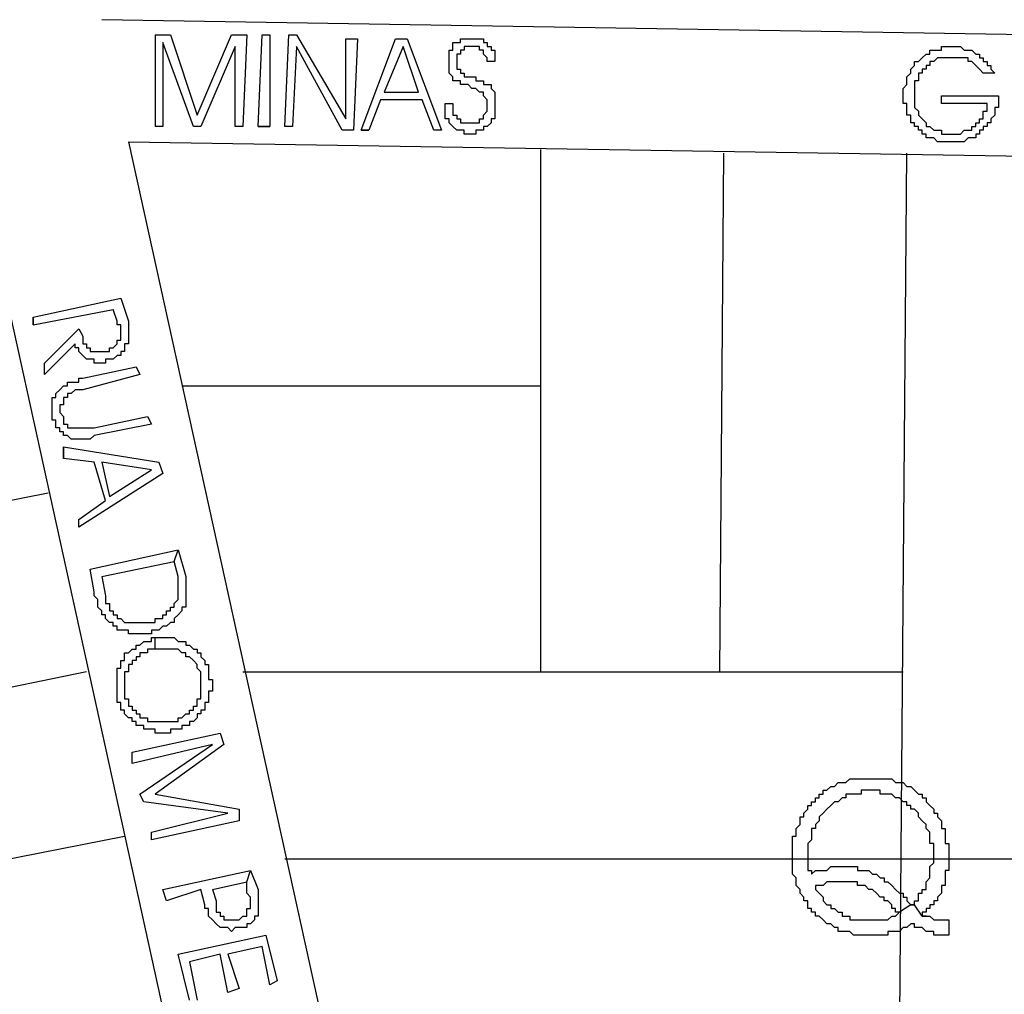
# Model space of a CAD drawing. Extents: x 3189 to 6451, y -374 to -106.
# Drawn here: x 3362 to 3366, y -228 to -224 of the extents above; entities that cross this region are included whole.
import ezdxf

# ---------------------------------------------------------------- set-up
doc = ezdxf.new("R2010")
doc.units = 0
doc.header["$MEASUREMENT"] = 0
doc.layers.add('01', color=3, linetype='Continuous')

# ---------------------------------------------------------------- blocks, each defined once
blk = doc.blocks.new('LOCALIZACAO')
at = {"layer": '01'}
for p, q in [((129.911, 81.089), (111.411, 81.389)), ((112.111, 81.189), (112.111, 79.989)), ((112.111, 81.189), (112.311, 81.189)), ((112.311, 81.189), (112.661, 80.139)), ((112.661, 80.139), (113.111, 81.189)), ((113.111, 81.189), (113.311, 81.189)), ((113.311, 81.189), (113.261, 79.989)), ((113.461, 79.989), (113.511, 81.189)), ((113.511, 81.189), (113.611, 81.189)), ((113.611, 81.189), (113.611, 79.989)), ((113.811, 79.989), (113.861, 81.189)), ((113.861, 81.189), (113.961, 81.189)), ((113.961, 81.189), (114.611, 80.089)), ((112.611, 79.989), (112.211, 81.089)), ((112.211, 81.089), (112.211, 79.989)), ((113.161, 81.039), (112.711, 79.989)), ((113.161, 79.989), (113.161, 81.039)), ((113.961, 81.039), (113.911, 79.989)), ((114.561, 79.939), (113.961, 81.039)), ((114.611, 80.089), (114.611, 81.139)), ((114.611, 81.139), (114.761, 81.139)), ((114.761, 81.139), (114.711, 79.939)), ((114.811, 79.939), (115.261, 81.139)), ((115.361, 81.039), (115.111, 80.439)), ((115.261, 81.139), (115.411, 81.139)), ((115.561, 80.439), (115.361, 81.039)), ((115.411, 81.139), (115.861, 79.939)), ((116.011, 81.039), (116.011, 81.089)), ((116.011, 81.089), (116.061, 81.089)), ((116.011, 80.989), (116.011, 81.039)), ((116.061, 81.089), (116.111, 81.089)), ((116.111, 81.089), (116.111, 81.139)), ((116.111, 81.139), (116.161, 81.139)), ((116.161, 81.139), (116.211, 81.139)), ((116.211, 81.039), (116.161, 81.039)), ((116.161, 81.039), (116.161, 80.989)), ((116.211, 81.139), (116.261, 81.139)), ((116.261, 81.039), (116.211, 81.039)), ((116.261, 81.139), (116.311, 81.139)), ((116.311, 81.039), (116.261, 81.039)), ((116.311, 81.139), (116.361, 81.139)), ((116.361, 81.039), (116.311, 81.039)), ((116.361, 81.139), (116.411, 81.139)), ((116.361, 80.989), (116.361, 81.039)), ((116.411, 81.139), (116.411, 81.089)), ((116.411, 81.089), (116.461, 81.089)), ((116.461, 81.089), (116.461, 81.039)), ((116.461, 81.039), (116.511, 81.039)), ((116.511, 81.039), (116.511, 80.989)), ((122.411, 80.989), (122.411, 81.039)), ((122.411, 81.039), (122.461, 81.039)), ((122.461, 81.039), (122.511, 81.039)), ((122.511, 81.039), (122.561, 81.039)), ((122.561, 81.039), (122.611, 81.039)), ((122.611, 81.039), (122.661, 81.039)), ((122.661, 81.039), (122.711, 80.989)), ((115.961, 80.939), (115.961, 80.989)), ((115.961, 80.989), (116.011, 80.989)), ((115.961, 80.889), (115.961, 80.939)), ((115.961, 80.839), (115.961, 80.889)), ((116.111, 80.939), (116.061, 80.939)), ((116.061, 80.939), (116.061, 80.889)), ((116.061, 80.889), (116.061, 80.839)), ((116.161, 80.989), (116.111, 80.989)), ((116.111, 80.989), (116.111, 80.939)), ((116.411, 80.989), (116.361, 80.989)), ((116.411, 80.939), (116.411, 80.989)), ((116.461, 80.889), (116.411, 80.939)), ((116.461, 80.839), (116.461, 80.889)), ((116.511, 80.989), (116.561, 80.989)), ((116.561, 80.989), (116.561, 80.939)), ((116.561, 80.939), (116.561, 80.889)), ((116.561, 80.889), (116.561, 80.839)), ((122.111, 80.839), (122.161, 80.889)), ((122.161, 80.889), (122.211, 80.939)), ((122.211, 80.939), (122.261, 80.939)), ((122.261, 80.939), (122.261, 80.989)), ((122.261, 80.989), (122.311, 80.989)), ((122.311, 80.989), (122.361, 80.989)), ((122.361, 80.889), (122.311, 80.839)), ((122.361, 80.989), (122.411, 80.989)), ((122.411, 80.889), (122.361, 80.889)), ((122.461, 80.889), (122.411, 80.889)), ((122.511, 80.889), (122.461, 80.889)), ((122.561, 80.889), (122.511, 80.889)), ((122.611, 80.889), (122.561, 80.889)), ((122.661, 80.889), (122.611, 80.889)), ((122.711, 80.889), (122.661, 80.889)), ((122.711, 80.989), (122.761, 80.989)), ((122.761, 80.889), (122.711, 80.889)), ((122.761, 80.989), (122.811, 80.989)), ((122.761, 80.839), (122.761, 80.889)), ((122.811, 80.989), (122.861, 80.939)), ((122.861, 80.939), (122.911, 80.939)), ((122.911, 80.939), (122.911, 80.889)), ((122.911, 80.889), (122.961, 80.889)), ((122.961, 80.889), (122.961, 80.839)), ((115.961, 80.789), (115.961, 80.839)), ((115.961, 80.739), (115.961, 80.789)), ((116.061, 80.839), (116.061, 80.789)), ((116.061, 80.789), (116.061, 80.739)), ((116.561, 80.839), (116.461, 80.839)), ((122.011, 80.739), (122.061, 80.789)), ((122.061, 80.789), (122.061, 80.839)), ((122.061, 80.839), (122.111, 80.839)), ((122.261, 80.789), (122.211, 80.789)), ((122.211, 80.789), (122.211, 80.739)), ((122.311, 80.839), (122.261, 80.839)), ((122.261, 80.839), (122.261, 80.789)), ((122.811, 80.839), (122.761, 80.839)), ((122.861, 80.789), (122.811, 80.839)), ((122.911, 80.739), (122.861, 80.789)), ((122.961, 80.839), (123.011, 80.839)), ((123.011, 80.839), (123.011, 80.789)), ((123.011, 80.789), (123.061, 80.789)), ((123.061, 80.789), (123.061, 80.739)), ((115.961, 80.689), (115.961, 80.739)), ((116.011, 80.639), (115.961, 80.689)), ((116.011, 80.589), (116.011, 80.639)), ((116.061, 80.739), (116.111, 80.739)), ((116.111, 80.739), (116.111, 80.689)), ((116.111, 80.689), (116.161, 80.689)), ((116.161, 80.689), (116.161, 80.639)), ((116.161, 80.639), (116.211, 80.639)), ((116.211, 80.639), (116.261, 80.639)), ((116.261, 80.639), (116.311, 80.639)), ((116.311, 80.639), (116.311, 80.589)), ((121.961, 80.639), (122.011, 80.689)), ((121.961, 80.589), (121.961, 80.639)), ((122.011, 80.689), (122.011, 80.739)), ((122.161, 80.689), (122.111, 80.689)), ((122.111, 80.689), (122.111, 80.639)), ((122.111, 80.639), (122.111, 80.589)), ((122.211, 80.739), (122.161, 80.739)), ((122.161, 80.739), (122.161, 80.689)), ((122.961, 80.689), (122.911, 80.739)), ((123.111, 80.689), (122.961, 80.689)), ((123.061, 80.739), (123.111, 80.689)), ((116.061, 80.589), (116.011, 80.589)), ((116.111, 80.589), (116.061, 80.589)), ((116.111, 80.539), (116.111, 80.589)), ((116.161, 80.539), (116.111, 80.539)), ((116.211, 80.539), (116.161, 80.539)), ((116.261, 80.489), (116.211, 80.539)), ((116.311, 80.589), (116.361, 80.589)), ((116.361, 80.589), (116.411, 80.589)), ((116.411, 80.589), (116.411, 80.539)), ((116.411, 80.539), (116.461, 80.539)), ((116.461, 80.539), (116.511, 80.539)), ((116.511, 80.539), (116.511, 80.489)), ((121.911, 80.489), (121.961, 80.539)), ((121.961, 80.539), (121.961, 80.589)), ((122.111, 80.589), (122.061, 80.589)), ((122.061, 80.589), (122.061, 80.539)), ((122.061, 80.539), (122.061, 80.489)), ((115.111, 80.439), (115.561, 80.439)), ((115.561, 80.439), (115.561, 80.439)), ((116.311, 80.489), (116.261, 80.489)), ((116.361, 80.439), (116.311, 80.489)), ((116.411, 80.439), (116.361, 80.439)), ((116.411, 80.389), (116.411, 80.439)), ((116.461, 80.339), (116.411, 80.389)), ((116.511, 80.489), (116.561, 80.439)), ((116.561, 80.439), (116.561, 80.389)), ((116.561, 80.389), (116.561, 80.339)), ((121.911, 80.439), (121.911, 80.489)), ((121.911, 80.389), (121.911, 80.439)), ((121.911, 80.339), (121.911, 80.389)), ((122.061, 80.489), (122.061, 80.439)), ((122.061, 80.439), (122.061, 80.389)), ((122.061, 80.389), (122.061, 80.339)), ((122.411, 80.389), (123.161, 80.389)), ((122.411, 80.289), (122.411, 80.389)), ((122.411, 80.389), (122.411, 80.389)), ((123.161, 80.389), (123.161, 80.339)), ((115.061, 80.339), (114.911, 79.939)), ((115.611, 80.339), (115.061, 80.339)), ((115.761, 79.939), (115.611, 80.339)), ((115.911, 80.289), (116.011, 80.289)), ((115.911, 80.239), (115.911, 80.289)), ((115.911, 80.289), (115.911, 80.289)), ((115.911, 80.189), (115.911, 80.239)), ((116.011, 80.289), (116.011, 80.239)), ((116.011, 80.239), (116.011, 80.189)), ((116.461, 80.289), (116.461, 80.339)), ((116.461, 80.239), (116.461, 80.289)), ((116.461, 80.189), (116.461, 80.239)), ((116.561, 80.339), (116.561, 80.289)), ((116.561, 80.289), (116.561, 80.239)), ((116.561, 80.239), (116.561, 80.189)), ((121.911, 80.289), (121.911, 80.339)), ((121.961, 80.289), (121.911, 80.289)), ((121.961, 80.239), (121.961, 80.289)), ((121.961, 80.189), (121.961, 80.239)), ((122.061, 80.339), (122.061, 80.289)), ((122.061, 80.289), (122.061, 80.239)), ((122.061, 80.239), (122.111, 80.189)), ((123.011, 80.289), (122.411, 80.289)), ((123.011, 80.239), (123.011, 80.289)), ((123.011, 80.189), (123.011, 80.239)), ((123.161, 80.239), (123.111, 80.239)), ((123.111, 80.239), (123.111, 80.189)), ((123.161, 80.339), (123.161, 80.289)), ((123.161, 80.289), (123.161, 80.239)), ((115.911, 80.139), (115.911, 80.189)), ((115.911, 80.089), (115.911, 80.139)), ((116.011, 80.189), (116.011, 80.139)), ((116.011, 80.139), (116.061, 80.139)), ((116.061, 80.139), (116.061, 80.089)), ((116.411, 80.139), (116.461, 80.189)), ((116.411, 80.089), (116.411, 80.139)), ((116.561, 80.189), (116.561, 80.139)), ((116.561, 80.139), (116.561, 80.089)), ((121.961, 80.139), (121.961, 80.189)), ((122.011, 80.139), (121.961, 80.139)), ((122.011, 80.089), (122.011, 80.139)), ((122.111, 80.189), (122.111, 80.139)), ((122.111, 80.139), (122.161, 80.089)), ((122.961, 80.139), (122.961, 80.189)), ((122.961, 80.189), (123.011, 80.189)), ((122.961, 80.089), (122.961, 80.139)), ((123.111, 80.139), (123.061, 80.089)), ((123.111, 80.189), (123.111, 80.139)), ((112.211, 79.989), (112.111, 79.989)), ((112.111, 79.989), (112.111, 79.989)), ((112.711, 79.989), (112.611, 79.989)), ((113.261, 79.989), (113.161, 79.989)), ((113.461, 79.989), (113.611, 79.989)), ((113.611, 79.989), (113.461, 79.989)), ((113.611, 79.989), (113.611, 79.989)), ((113.911, 79.989), (113.811, 79.989)), ((114.611, 80.089), (114.611, 80.089)), ((115.961, 80.089), (115.911, 80.089)), ((115.961, 80.039), (115.961, 80.089)), ((116.011, 79.989), (115.961, 80.039)), ((116.061, 79.939), (116.011, 79.989)), ((116.061, 80.089), (116.111, 80.089)), ((116.111, 80.089), (116.111, 80.039)), ((116.111, 80.039), (116.161, 80.039)), ((116.161, 80.039), (116.211, 80.039)), ((116.211, 80.039), (116.261, 80.039)), ((116.261, 80.039), (116.311, 80.039)), ((116.311, 80.039), (116.361, 80.039)), ((116.361, 80.039), (116.361, 80.089)), ((116.361, 80.089), (116.411, 80.089)), ((116.461, 79.989), (116.411, 79.989)), ((116.411, 79.989), (116.411, 79.939)), ((116.511, 80.039), (116.461, 79.989)), ((116.561, 80.089), (116.511, 80.089)), ((116.511, 80.089), (116.511, 80.039)), ((122.011, 80.039), (122.011, 80.089)), ((122.061, 80.039), (122.011, 80.039)), ((122.061, 79.989), (122.061, 80.039)), ((122.111, 79.989), (122.061, 79.989)), ((122.111, 79.939), (122.111, 79.989)), ((122.161, 80.089), (122.211, 80.039)), ((122.211, 80.039), (122.211, 79.989)), ((122.211, 79.989), (122.261, 79.989)), ((122.261, 79.989), (122.311, 79.939)), ((122.811, 79.939), (122.811, 79.989)), ((122.811, 79.989), (122.861, 79.989)), ((122.861, 79.989), (122.861, 80.039)), ((122.861, 80.039), (122.911, 80.039)), ((122.911, 80.039), (122.911, 80.089)), ((122.911, 80.089), (122.961, 80.089)), ((123.011, 79.989), (122.961, 79.989)), ((122.961, 79.989), (122.961, 79.939)), ((123.061, 80.039), (123.011, 80.039)), ((123.011, 80.039), (123.011, 79.989)), ((123.061, 80.089), (123.061, 80.039)), ((114.711, 79.939), (114.561, 79.939)), ((114.811, 79.939), (114.911, 79.939)), ((114.911, 79.939), (114.811, 79.939)), ((114.911, 79.939), (114.911, 79.939)), ((115.861, 79.939), (115.761, 79.939)), ((116.111, 79.939), (116.061, 79.939)), ((116.161, 79.939), (116.111, 79.939)), ((116.161, 79.889), (116.161, 79.939)), ((116.211, 79.889), (116.161, 79.889)), ((116.261, 79.889), (116.211, 79.889)), ((116.311, 79.889), (116.261, 79.889)), ((116.361, 79.939), (116.311, 79.939)), ((116.311, 79.939), (116.311, 79.889)), ((116.411, 79.939), (116.361, 79.939)), ((122.161, 79.939), (122.111, 79.939)), ((122.161, 79.889), (122.161, 79.939)), ((122.211, 79.889), (122.161, 79.889)), ((122.211, 79.839), (122.211, 79.889)), ((122.311, 79.939), (122.361, 79.939)), ((122.361, 79.939), (122.411, 79.939)), ((122.411, 79.939), (122.411, 79.889)), ((122.411, 79.889), (122.461, 79.889)), ((122.461, 79.889), (122.511, 79.889)), ((122.511, 79.889), (122.561, 79.889)), ((122.561, 79.889), (122.611, 79.889)), ((122.611, 79.889), (122.661, 79.889)), ((122.661, 79.889), (122.711, 79.939)), ((122.711, 79.939), (122.761, 79.939)), ((122.761, 79.939), (122.811, 79.939)), ((122.911, 79.889), (122.861, 79.889)), ((122.861, 79.889), (122.861, 79.839)), ((122.961, 79.939), (122.911, 79.939)), ((122.911, 79.939), (122.911, 79.889)), ((109.711, 79.789), (113.761, 61.389)), ((111.761, 79.789), (115.811, 61.389)), ((111.761, 79.789), (130.561, 79.489)), ((122.261, 79.839), (122.211, 79.839)), ((122.311, 79.839), (122.261, 79.839)), ((122.361, 79.789), (122.311, 79.839)), ((122.411, 79.789), (122.361, 79.789)), ((122.461, 79.789), (122.411, 79.789)), ((122.511, 79.789), (122.461, 79.789)), ((122.561, 79.789), (122.511, 79.789)), ((122.611, 79.789), (122.561, 79.789)), ((122.661, 79.789), (122.611, 79.789)), ((122.711, 79.789), (122.661, 79.789)), ((122.761, 79.839), (122.711, 79.789)), ((122.811, 79.839), (122.761, 79.839)), ((122.861, 79.839), (122.811, 79.839)), ((117.161, 79.689), (117.161, 72.839)), ((119.511, 72.839), (119.561, 79.639)), ((121.811, 61.389), (121.961, 79.639)), ((110.511, 77.489), (111.661, 77.739)), ((111.661, 77.739), (111.761, 77.439)), ((110.511, 77.389), (111.561, 77.589)), ((111.611, 77.439), (111.561, 77.589)), ((111.561, 77.589), (111.561, 77.589)), ((110.511, 77.489), (110.511, 77.389)), ((110.511, 77.389), (110.511, 77.489)), ((111.611, 77.389), (111.611, 77.439)), ((111.761, 77.439), (111.761, 77.389)), ((110.661, 76.889), (111.111, 77.339)), ((111.111, 77.339), (111.161, 77.239)), ((111.661, 77.389), (111.611, 77.389)), ((111.661, 77.339), (111.661, 77.389)), ((111.661, 77.289), (111.661, 77.339)), ((111.661, 77.239), (111.661, 77.289)), ((111.761, 77.389), (111.761, 77.339)), ((111.761, 77.339), (111.761, 77.289)), ((111.761, 77.289), (111.761, 77.239)), ((111.161, 77.239), (111.161, 77.189)), ((111.161, 77.189), (111.161, 77.139)), ((111.611, 77.139), (111.611, 77.189)), ((111.611, 77.189), (111.661, 77.189)), ((111.661, 77.189), (111.661, 77.239)), ((111.761, 77.239), (111.761, 77.189)), ((111.761, 77.189), (111.761, 77.139)), ((111.061, 77.139), (110.661, 76.739)), ((111.061, 77.089), (111.061, 77.139)), ((111.111, 77.089), (111.061, 77.089)), ((111.111, 77.039), (111.111, 77.089)), ((111.161, 76.989), (111.111, 77.039)), ((111.161, 77.139), (111.211, 77.139)), ((111.211, 77.139), (111.211, 77.089)), ((111.211, 77.089), (111.261, 77.089)), ((111.261, 77.089), (111.261, 77.039)), ((111.261, 77.039), (111.311, 77.039)), ((111.311, 77.039), (111.361, 77.039)), ((111.361, 77.039), (111.411, 77.039)), ((111.411, 77.039), (111.461, 77.039)), ((111.461, 77.039), (111.511, 77.039)), ((111.511, 77.039), (111.511, 77.089)), ((111.511, 77.089), (111.561, 77.089)), ((111.561, 77.089), (111.611, 77.139)), ((111.711, 77.039), (111.661, 77.039)), ((111.661, 77.039), (111.661, 76.989)), ((111.761, 77.139), (111.711, 77.139)), ((111.711, 77.139), (111.711, 77.089)), ((111.711, 77.089), (111.711, 77.039)), ((110.661, 76.739), (110.661, 76.889)), ((111.211, 76.939), (111.161, 76.989)), ((111.261, 76.939), (111.211, 76.939)), ((111.311, 76.939), (111.261, 76.939)), ((111.311, 76.889), (111.311, 76.939)), ((111.361, 76.889), (111.311, 76.889)), ((111.411, 76.889), (111.361, 76.889)), ((111.461, 76.889), (111.411, 76.889)), ((111.511, 76.939), (111.461, 76.939)), ((111.461, 76.939), (111.461, 76.889)), ((111.561, 76.939), (111.511, 76.939)), ((111.611, 76.989), (111.561, 76.939)), ((111.661, 76.989), (111.611, 76.989)), ((111.161, 76.689), (111.861, 76.839)), ((111.861, 76.839), (111.911, 76.739)), ((111.861, 76.839), (111.861, 76.839)), ((110.961, 76.589), (110.961, 76.639)), ((110.961, 76.639), (111.011, 76.639)), ((111.011, 76.639), (111.061, 76.639)), ((111.061, 76.639), (111.111, 76.639)), ((111.111, 76.639), (111.111, 76.689)), ((111.111, 76.689), (111.161, 76.689)), ((111.911, 76.739), (111.161, 76.539)), ((110.811, 76.489), (110.861, 76.539)), ((110.861, 76.539), (110.911, 76.589)), ((110.911, 76.589), (110.961, 76.589)), ((111.061, 76.539), (111.011, 76.489)), ((111.111, 76.539), (111.061, 76.539)), ((111.161, 76.539), (111.111, 76.539)), ((112.461, 76.589), (117.161, 76.589)), ((110.761, 76.389), (110.761, 76.439)), ((110.761, 76.439), (110.811, 76.439)), ((110.761, 76.339), (110.761, 76.389)), ((110.811, 76.439), (110.811, 76.489)), ((110.961, 76.439), (110.911, 76.439)), ((110.911, 76.439), (110.911, 76.389)), ((110.911, 76.389), (110.911, 76.339)), ((111.011, 76.489), (110.961, 76.489)), ((110.961, 76.489), (110.961, 76.439)), ((110.761, 76.289), (110.761, 76.339)), ((110.761, 76.239), (110.761, 76.289)), ((110.761, 76.189), (110.761, 76.239)), ((110.911, 76.339), (110.861, 76.339)), ((110.861, 76.339), (110.861, 76.289)), ((110.861, 76.289), (110.861, 76.239)), ((110.861, 76.239), (110.911, 76.189)), ((110.761, 76.139), (110.761, 76.189)), ((110.811, 76.139), (110.761, 76.139)), ((110.811, 76.089), (110.811, 76.139)), ((110.911, 76.189), (110.911, 76.139)), ((110.911, 76.139), (110.911, 76.089)), ((111.311, 76.039), (112.011, 76.189)), ((112.011, 76.189), (112.061, 76.089)), ((110.811, 76.039), (110.811, 76.089)), ((110.861, 76.039), (110.811, 76.039)), ((110.861, 75.989), (110.861, 76.039)), ((110.911, 75.989), (110.861, 75.989)), ((110.911, 76.089), (110.961, 76.089)), ((110.911, 75.939), (110.911, 75.989)), ((110.961, 76.089), (110.961, 76.039)), ((110.961, 76.039), (111.011, 76.039)), ((111.011, 76.039), (111.061, 76.039)), ((111.061, 76.039), (111.111, 76.039)), ((111.111, 76.039), (111.161, 76.039)), ((111.161, 76.039), (111.211, 76.039)), ((111.211, 76.039), (111.261, 76.039)), ((111.261, 76.039), (111.311, 76.039)), ((112.061, 76.089), (111.311, 75.939)), ((110.961, 75.939), (110.911, 75.939)), ((111.011, 75.889), (110.961, 75.939)), ((111.061, 75.889), (111.011, 75.889)), ((111.111, 75.889), (111.061, 75.889)), ((111.161, 75.889), (111.111, 75.889)), ((111.211, 75.889), (111.161, 75.889)), ((111.261, 75.889), (111.211, 75.889)), ((111.311, 75.939), (111.261, 75.889)), ((110.911, 75.789), (110.911, 75.639)), ((110.911, 75.639), (110.911, 75.789)), ((110.911, 75.789), (112.161, 75.589)), ((111.311, 75.589), (110.911, 75.639)), ((110.911, 75.639), (110.911, 75.639)), ((111.461, 75.089), (111.311, 75.589)), ((112.061, 75.489), (111.411, 75.589)), ((111.411, 75.589), (111.511, 75.139)), ((111.511, 75.139), (112.061, 75.489)), ((112.161, 75.589), (112.211, 75.439)), ((112.211, 75.439), (111.111, 74.739)), ((104.261, 73.889), (110.711, 75.189)), ((111.111, 74.839), (111.461, 75.089)), ((111.511, 75.139), (111.511, 75.139)), ((111.111, 74.739), (111.111, 74.839)), ((111.261, 74.189), (112.411, 74.439)), ((112.361, 74.289), (112.411, 74.439)), ((112.411, 74.439), (112.511, 74.089)), ((112.411, 74.439), (112.411, 74.439)), ((111.311, 73.889), (111.261, 74.189)), ((111.411, 74.089), (112.361, 74.289)), ((112.411, 74.089), (112.361, 74.289)), ((111.411, 74.089), (111.461, 73.839)), ((112.411, 74.039), (112.411, 74.089)), ((112.511, 74.089), (112.511, 74.039)), ((112.411, 73.989), (112.411, 74.039)), ((112.411, 73.939), (112.411, 73.989)), ((112.411, 73.889), (112.411, 73.939)), ((112.511, 74.039), (112.511, 73.989)), ((112.511, 73.989), (112.511, 73.939)), ((112.511, 73.939), (112.511, 73.889)), ((111.311, 73.839), (111.311, 73.889)), ((111.361, 73.789), (111.311, 73.839)), ((111.361, 73.739), (111.361, 73.789)), ((111.461, 73.839), (111.461, 73.789)), ((111.461, 73.789), (111.461, 73.739)), ((112.361, 73.739), (112.411, 73.789)), ((112.411, 73.839), (112.411, 73.889)), ((112.411, 73.789), (112.411, 73.839)), ((112.511, 73.889), (112.511, 73.839)), ((112.511, 73.839), (112.511, 73.789)), ((112.511, 73.789), (112.511, 73.739)), ((111.361, 73.689), (111.361, 73.739)), ((111.411, 73.639), (111.361, 73.689)), ((111.461, 73.739), (111.511, 73.739)), ((111.511, 73.739), (111.511, 73.689)), ((111.511, 73.689), (111.511, 73.639)), ((112.311, 73.639), (112.311, 73.689)), ((112.311, 73.689), (112.361, 73.689)), ((112.361, 73.689), (112.361, 73.739)), ((112.511, 73.689), (112.461, 73.689)), ((112.461, 73.689), (112.461, 73.639)), ((112.511, 73.739), (112.511, 73.689)), ((111.411, 73.589), (111.411, 73.639)), ((111.461, 73.589), (111.411, 73.589)), ((111.461, 73.539), (111.461, 73.589)), ((111.511, 73.489), (111.461, 73.539)), ((111.511, 73.639), (111.561, 73.639)), ((111.561, 73.639), (111.561, 73.589)), ((111.561, 73.589), (111.611, 73.589)), ((111.611, 73.589), (111.611, 73.539)), ((111.611, 73.539), (111.661, 73.539)), ((111.661, 73.539), (111.711, 73.489)), ((112.111, 73.489), (112.111, 73.539)), ((112.111, 73.539), (112.161, 73.539)), ((112.161, 73.539), (112.211, 73.539)), ((112.211, 73.539), (112.211, 73.589)), ((112.211, 73.589), (112.261, 73.589)), ((112.261, 73.589), (112.261, 73.639)), ((112.261, 73.639), (112.311, 73.639)), ((112.411, 73.589), (112.361, 73.539)), ((112.361, 73.539), (112.361, 73.489)), ((112.461, 73.639), (112.411, 73.589)), ((111.561, 73.489), (111.511, 73.489)), ((111.561, 73.439), (111.561, 73.489)), ((111.611, 73.439), (111.561, 73.439)), ((111.611, 73.389), (111.611, 73.439)), ((111.711, 73.489), (111.761, 73.489)), ((111.761, 73.489), (111.811, 73.489)), ((111.811, 73.489), (111.861, 73.489)), ((111.861, 73.489), (111.911, 73.489)), ((111.911, 73.489), (111.961, 73.489)), ((111.961, 73.489), (112.011, 73.489)), ((112.011, 73.489), (112.061, 73.489)), ((112.061, 73.489), (112.111, 73.489)), ((112.211, 73.439), (112.161, 73.389)), ((112.261, 73.439), (112.211, 73.439)), ((112.311, 73.489), (112.261, 73.439)), ((112.361, 73.489), (112.311, 73.489)), ((111.661, 73.389), (111.611, 73.389)), ((111.711, 73.389), (111.661, 73.389)), ((111.761, 73.389), (111.711, 73.389)), ((111.761, 73.339), (111.761, 73.389)), ((111.811, 73.339), (111.761, 73.339)), ((111.861, 73.339), (111.811, 73.339)), ((111.911, 73.339), (111.861, 73.339)), ((111.961, 73.339), (111.911, 73.339)), ((112.011, 73.339), (111.961, 73.339)), ((112.061, 73.339), (112.011, 73.339)), ((112.111, 73.389), (112.061, 73.389)), ((112.061, 73.389), (112.061, 73.339)), ((112.061, 73.239), (112.061, 73.289)), ((112.061, 73.289), (112.111, 73.289)), ((112.161, 73.389), (112.111, 73.389)), ((112.111, 73.139), (112.111, 73.289)), ((112.111, 73.289), (112.161, 73.289)), ((112.111, 73.289), (112.111, 73.289)), ((112.161, 73.289), (112.211, 73.289)), ((112.211, 73.289), (112.261, 73.289)), ((112.261, 73.289), (112.311, 73.289)), ((112.311, 73.289), (112.361, 73.289)), ((112.361, 73.289), (112.411, 73.239)), ((111.861, 73.139), (111.861, 73.189)), ((111.861, 73.189), (111.911, 73.189)), ((111.911, 73.189), (111.961, 73.239)), ((111.961, 73.239), (112.011, 73.239)), ((112.011, 73.239), (112.061, 73.239)), ((112.411, 73.239), (112.461, 73.239)), ((112.461, 73.239), (112.511, 73.239)), ((112.511, 73.239), (112.511, 73.189)), ((112.511, 73.189), (112.561, 73.189)), ((112.561, 73.189), (112.611, 73.139)), ((111.711, 73.039), (111.711, 73.089)), ((111.711, 73.089), (111.761, 73.089)), ((111.711, 72.989), (111.711, 73.039)), ((111.761, 73.089), (111.811, 73.139)), ((111.811, 73.139), (111.861, 73.139)), ((111.911, 73.039), (111.861, 73.039)), ((111.861, 73.039), (111.861, 72.989)), ((111.961, 73.089), (111.911, 73.089)), ((111.911, 73.089), (111.911, 73.039)), ((112.011, 73.089), (111.961, 73.089)), ((112.061, 73.139), (112.011, 73.139)), ((112.011, 73.139), (112.011, 73.089)), ((112.111, 73.139), (112.061, 73.139)), ((112.161, 73.139), (112.111, 73.139)), ((112.211, 73.139), (112.161, 73.139)), ((112.261, 73.139), (112.211, 73.139)), ((112.311, 73.139), (112.261, 73.139)), ((112.361, 73.139), (112.311, 73.139)), ((112.411, 73.139), (112.361, 73.139)), ((112.461, 73.089), (112.411, 73.139)), ((112.511, 73.089), (112.461, 73.089)), ((112.511, 73.039), (112.511, 73.089)), ((112.561, 73.039), (112.511, 73.039)), ((112.611, 72.989), (112.561, 73.039)), ((112.611, 73.139), (112.661, 73.139)), ((112.661, 73.139), (112.661, 73.089)), ((112.661, 73.089), (112.711, 73.089)), ((112.711, 73.089), (112.711, 73.039)), ((112.711, 73.039), (112.761, 72.989)), ((111.611, 72.839), (111.611, 72.889)), ((111.611, 72.889), (111.661, 72.889)), ((111.661, 72.939), (111.661, 72.989)), ((111.661, 72.989), (111.711, 72.989)), ((111.661, 72.889), (111.661, 72.939)), ((111.811, 72.939), (111.761, 72.939)), ((111.761, 72.939), (111.761, 72.889)), ((111.761, 72.889), (111.761, 72.839)), ((111.861, 72.989), (111.811, 72.989)), ((111.811, 72.989), (111.811, 72.939)), ((112.661, 72.939), (112.611, 72.989)), ((112.661, 72.889), (112.661, 72.939)), ((112.711, 72.839), (112.661, 72.889)), ((112.761, 72.989), (112.761, 72.939)), ((112.761, 72.939), (112.811, 72.939)), ((112.811, 72.939), (112.811, 72.889)), ((112.811, 72.889), (112.811, 72.839)), ((111.211, 72.839), (101.211, 70.789)), ((111.611, 72.789), (111.611, 72.839)), ((111.611, 72.739), (111.611, 72.789)), ((111.761, 72.839), (111.711, 72.839)), ((111.711, 72.839), (111.711, 72.789)), ((111.711, 72.789), (111.711, 72.739)), ((112.711, 72.789), (112.711, 72.839)), ((112.711, 72.739), (112.711, 72.789)), ((112.811, 72.839), (112.811, 72.789)), ((112.811, 72.789), (112.811, 72.739)), ((113.261, 72.839), (121.911, 72.839)), ((111.611, 72.689), (111.611, 72.739)), ((111.611, 72.639), (111.611, 72.689)), ((111.611, 72.589), (111.611, 72.639)), ((111.711, 72.739), (111.711, 72.689)), ((111.711, 72.689), (111.711, 72.639)), ((111.711, 72.639), (111.711, 72.589)), ((112.711, 72.689), (112.711, 72.739)), ((112.711, 72.639), (112.711, 72.689)), ((112.711, 72.589), (112.711, 72.639)), ((112.811, 72.739), (112.861, 72.739)), ((112.861, 72.739), (112.861, 72.689)), ((112.861, 72.689), (112.861, 72.639)), ((112.861, 72.639), (112.861, 72.589)), ((111.611, 72.539), (111.611, 72.589)), ((111.611, 72.489), (111.611, 72.539)), ((111.711, 72.589), (111.711, 72.539)), ((111.711, 72.539), (111.711, 72.489)), ((112.711, 72.539), (112.711, 72.589)), ((112.711, 72.489), (112.711, 72.539)), ((112.861, 72.589), (112.811, 72.589)), ((112.811, 72.589), (112.811, 72.539)), ((112.811, 72.539), (112.811, 72.489)), ((111.611, 72.439), (111.611, 72.489)), ((111.661, 72.439), (111.611, 72.439)), ((111.661, 72.389), (111.661, 72.439)), ((111.661, 72.339), (111.661, 72.389)), ((111.711, 72.489), (111.761, 72.489)), ((111.761, 72.489), (111.761, 72.439)), ((111.761, 72.439), (111.761, 72.389)), ((111.761, 72.389), (111.811, 72.389)), ((111.811, 72.389), (111.811, 72.339)), ((112.611, 72.339), (112.611, 72.389)), ((112.611, 72.389), (112.661, 72.389)), ((112.661, 72.439), (112.661, 72.489)), ((112.661, 72.489), (112.711, 72.489)), ((112.661, 72.389), (112.661, 72.439)), ((112.811, 72.439), (112.761, 72.439)), ((112.761, 72.439), (112.761, 72.389)), ((112.761, 72.389), (112.761, 72.339)), ((112.811, 72.489), (112.811, 72.439)), ((111.711, 72.339), (111.661, 72.339)), ((111.711, 72.289), (111.711, 72.339)), ((111.761, 72.239), (111.711, 72.289)), ((111.811, 72.339), (111.861, 72.339)), ((111.861, 72.339), (111.861, 72.289)), ((111.861, 72.289), (111.911, 72.289)), ((111.911, 72.289), (111.911, 72.239)), ((112.461, 72.239), (112.511, 72.289)), ((112.511, 72.289), (112.561, 72.289)), ((112.561, 72.289), (112.561, 72.339)), ((112.561, 72.339), (112.611, 72.339)), ((112.711, 72.289), (112.661, 72.289)), ((112.661, 72.289), (112.661, 72.239)), ((112.761, 72.339), (112.711, 72.339)), ((112.711, 72.339), (112.711, 72.289)), ((111.811, 72.239), (111.761, 72.239)), ((111.811, 72.189), (111.811, 72.239)), ((111.861, 72.189), (111.811, 72.189)), ((111.861, 72.139), (111.861, 72.189)), ((111.911, 72.139), (111.861, 72.139)), ((111.911, 72.239), (111.961, 72.239)), ((111.961, 72.139), (111.911, 72.139)), ((111.961, 72.239), (112.011, 72.239)), ((111.961, 72.089), (111.961, 72.139)), ((112.011, 72.239), (112.011, 72.189)), ((112.011, 72.189), (112.061, 72.189)), ((112.061, 72.189), (112.111, 72.189)), ((112.111, 72.189), (112.161, 72.189)), ((112.161, 72.189), (112.211, 72.189)), ((112.211, 72.189), (112.261, 72.189)), ((112.261, 72.189), (112.311, 72.189)), ((112.311, 72.189), (112.361, 72.189)), ((112.361, 72.189), (112.411, 72.189)), ((112.411, 72.189), (112.411, 72.239)), ((112.411, 72.239), (112.461, 72.239)), ((112.511, 72.139), (112.461, 72.139)), ((112.461, 72.139), (112.461, 72.089)), ((112.561, 72.139), (112.511, 72.139)), ((112.611, 72.189), (112.561, 72.189)), ((112.561, 72.189), (112.561, 72.139)), ((112.661, 72.239), (112.611, 72.189)), ((111.811, 71.789), (112.961, 72.039)), ((112.011, 72.089), (111.961, 72.089)), ((112.061, 72.089), (112.011, 72.089)), ((112.111, 72.089), (112.061, 72.089)), ((112.111, 72.039), (112.111, 72.089)), ((112.161, 72.039), (112.111, 72.039)), ((112.211, 72.039), (112.161, 72.039)), ((112.261, 72.039), (112.211, 72.039)), ((112.311, 72.039), (112.261, 72.039)), ((112.361, 72.089), (112.311, 72.089)), ((112.311, 72.089), (112.311, 72.039)), ((112.411, 72.089), (112.361, 72.089)), ((112.461, 72.089), (112.411, 72.089)), ((112.961, 72.039), (113.011, 71.889)), ((112.861, 71.889), (111.811, 71.639)), ((111.911, 71.239), (112.861, 71.889)), ((113.011, 71.889), (112.111, 71.239)), ((111.811, 71.639), (111.811, 71.789)), ((111.811, 71.789), (111.811, 71.789)), ((120.911, 71.289), (120.961, 71.339)), ((120.961, 71.339), (121.011, 71.339)), ((121.011, 71.339), (121.061, 71.389)), ((121.061, 71.389), (121.111, 71.389)), ((121.111, 71.389), (121.161, 71.389)), ((121.161, 71.389), (121.211, 71.439)), ((121.211, 71.439), (121.261, 71.439)), ((121.261, 71.439), (121.311, 71.439)), ((121.311, 71.439), (121.361, 71.439)), ((121.361, 71.439), (121.411, 71.439)), ((121.411, 71.439), (121.461, 71.439)), ((121.461, 71.439), (121.511, 71.439)), ((121.511, 71.439), (121.561, 71.439)), ((121.561, 71.439), (121.611, 71.439)), ((121.611, 71.439), (121.661, 71.439)), ((121.661, 71.439), (121.711, 71.439)), ((121.711, 71.439), (121.761, 71.439)), ((121.761, 71.439), (121.811, 71.389)), ((121.811, 71.389), (121.861, 71.389)), ((121.861, 71.389), (121.911, 71.389)), ((121.911, 71.389), (121.961, 71.339)), ((121.961, 71.339), (122.011, 71.339)), ((122.011, 71.339), (122.061, 71.289)), ((111.961, 71.139), (111.911, 71.239)), ((112.111, 71.239), (113.211, 71.039)), ((120.811, 71.189), (120.811, 71.239)), ((120.811, 71.239), (120.861, 71.239)), ((120.861, 71.239), (120.861, 71.289)), ((120.861, 71.289), (120.911, 71.289)), ((121.211, 71.239), (121.161, 71.239)), ((121.161, 71.239), (121.161, 71.189)), ((121.261, 71.239), (121.211, 71.239)), ((121.311, 71.239), (121.261, 71.239)), ((121.361, 71.239), (121.311, 71.239)), ((121.411, 71.289), (121.361, 71.289)), ((121.361, 71.289), (121.361, 71.239)), ((121.461, 71.289), (121.411, 71.289)), ((121.511, 71.289), (121.461, 71.289)), ((121.561, 71.289), (121.511, 71.289)), ((121.611, 71.289), (121.561, 71.289)), ((121.611, 71.239), (121.611, 71.289)), ((121.661, 71.239), (121.611, 71.239)), ((121.711, 71.239), (121.661, 71.239)), ((121.761, 71.239), (121.711, 71.239)), ((121.811, 71.189), (121.761, 71.239)), ((122.061, 71.289), (122.111, 71.239)), ((122.111, 71.239), (122.161, 71.239)), ((122.161, 71.239), (122.161, 71.189)), ((113.061, 70.989), (111.961, 71.139)), ((120.661, 71.039), (120.661, 71.089)), ((120.661, 71.089), (120.711, 71.089)), ((120.711, 71.089), (120.711, 71.139)), ((120.711, 71.139), (120.761, 71.139)), ((120.761, 71.139), (120.761, 71.189)), ((120.761, 71.189), (120.811, 71.189)), ((120.961, 71.089), (120.911, 71.039)), ((121.011, 71.139), (120.961, 71.089)), ((121.061, 71.139), (121.011, 71.139)), ((121.111, 71.189), (121.061, 71.139)), ((121.161, 71.189), (121.111, 71.189)), ((121.861, 71.189), (121.811, 71.189)), ((121.911, 71.139), (121.861, 71.189)), ((121.961, 71.139), (121.911, 71.139)), ((121.961, 71.089), (121.961, 71.139)), ((122.011, 71.089), (121.961, 71.089)), ((122.011, 71.039), (122.011, 71.089)), ((122.161, 71.189), (122.211, 71.189)), ((122.211, 71.189), (122.211, 71.139)), ((122.211, 71.139), (122.261, 71.089)), ((122.261, 71.089), (122.311, 71.039)), ((112.061, 70.739), (113.061, 70.989)), ((113.211, 71.039), (113.211, 70.889)), ((120.611, 70.989), (120.661, 71.039)), ((120.611, 70.939), (120.611, 70.989)), ((120.861, 70.989), (120.811, 70.939)), ((120.911, 71.039), (120.861, 70.989)), ((122.061, 71.039), (122.011, 71.039)), ((122.111, 70.989), (122.061, 71.039)), ((122.111, 70.939), (122.111, 70.989)), ((122.311, 71.039), (122.311, 70.989)), ((122.311, 70.989), (122.361, 70.989)), ((122.361, 70.989), (122.361, 70.939)), ((113.211, 70.889), (112.061, 70.639)), ((120.511, 70.789), (120.561, 70.839)), ((120.561, 70.889), (120.561, 70.939)), ((120.561, 70.939), (120.611, 70.939)), ((120.561, 70.839), (120.561, 70.889)), ((120.811, 70.889), (120.761, 70.839)), ((120.761, 70.839), (120.761, 70.789)), ((120.811, 70.939), (120.811, 70.889)), ((122.161, 70.889), (122.111, 70.939)), ((122.211, 70.839), (122.161, 70.889)), ((122.211, 70.789), (122.211, 70.839)), ((122.361, 70.939), (122.411, 70.889)), ((122.411, 70.889), (122.411, 70.839)), ((122.411, 70.839), (122.411, 70.789)), ((112.061, 70.639), (112.061, 70.739)), ((120.511, 70.739), (120.511, 70.789)), ((120.511, 70.689), (120.511, 70.739)), ((120.761, 70.789), (120.711, 70.789)), ((120.711, 70.789), (120.711, 70.739)), ((120.711, 70.739), (120.711, 70.689)), ((122.261, 70.739), (122.211, 70.789)), ((122.261, 70.689), (122.261, 70.739)), ((122.411, 70.789), (122.461, 70.789)), ((122.461, 70.789), (122.461, 70.739)), ((122.461, 70.739), (122.461, 70.689)), ((103.911, 69.139), (111.711, 70.689)), ((120.461, 70.639), (120.461, 70.689)), ((120.461, 70.689), (120.511, 70.689)), ((120.461, 70.589), (120.461, 70.639)), ((120.461, 70.539), (120.461, 70.589)), ((120.711, 70.639), (120.661, 70.589)), ((120.661, 70.589), (120.661, 70.539)), ((120.711, 70.689), (120.711, 70.639)), ((122.261, 70.639), (122.261, 70.689)), ((122.261, 70.589), (122.261, 70.639)), ((122.311, 70.589), (122.261, 70.589)), ((122.311, 70.539), (122.311, 70.589)), ((122.461, 70.689), (122.461, 70.639)), ((122.461, 70.639), (122.461, 70.589)), ((122.461, 70.589), (122.511, 70.589)), ((122.511, 70.589), (122.511, 70.539)), ((120.461, 70.489), (120.461, 70.539)), ((120.461, 70.439), (120.461, 70.489)), ((120.461, 70.389), (120.461, 70.439)), ((120.661, 70.539), (120.661, 70.489)), ((120.661, 70.489), (120.661, 70.439)), ((120.661, 70.439), (120.661, 70.389)), ((122.311, 70.489), (122.311, 70.539)), ((122.311, 70.439), (122.311, 70.489)), ((122.311, 70.389), (122.311, 70.439)), ((122.511, 70.539), (122.511, 70.489)), ((122.511, 70.489), (122.511, 70.439)), ((122.511, 70.439), (122.511, 70.389)), ((113.811, 70.389), (134.161, 70.389)), ((120.461, 70.339), (120.461, 70.389)), ((120.461, 70.289), (120.461, 70.339)), ((120.661, 70.389), (120.661, 70.339)), ((120.661, 70.339), (120.661, 70.289)), ((122.261, 70.289), (122.311, 70.339)), ((122.311, 70.339), (122.311, 70.389)), ((122.511, 70.389), (122.511, 70.339)), ((122.511, 70.339), (122.511, 70.289)), ((112.211, 69.989), (113.361, 70.239)), ((113.311, 70.089), (113.361, 70.239)), ((113.361, 70.239), (113.461, 69.989)), ((113.361, 70.239), (113.361, 70.239)), ((120.461, 70.239), (120.461, 70.289)), ((120.461, 70.189), (120.461, 70.239)), ((120.511, 70.139), (120.461, 70.189)), ((120.661, 70.289), (120.661, 70.239)), ((120.661, 70.239), (120.711, 70.239)), ((120.711, 70.239), (120.711, 70.189)), ((120.711, 70.189), (120.761, 70.239)), ((120.761, 70.239), (120.811, 70.239)), ((120.811, 70.239), (120.861, 70.239)), ((120.861, 70.239), (120.911, 70.239)), ((120.911, 70.239), (120.961, 70.289)), ((120.961, 70.289), (121.011, 70.289)), ((121.011, 70.289), (121.061, 70.289)), ((121.061, 70.289), (121.111, 70.289)), ((121.111, 70.289), (121.161, 70.289)), ((121.161, 70.289), (121.211, 70.289)), ((121.211, 70.289), (121.261, 70.289)), ((121.261, 70.289), (121.311, 70.289)), ((121.311, 70.289), (121.311, 70.239)), ((121.311, 70.239), (121.361, 70.239)), ((121.361, 70.239), (121.411, 70.239)), ((121.411, 70.239), (121.461, 70.239)), ((121.461, 70.239), (121.511, 70.189)), ((121.511, 70.189), (121.561, 70.189)), ((121.561, 70.189), (121.611, 70.139)), ((122.261, 70.239), (122.261, 70.289)), ((122.261, 70.189), (122.261, 70.239)), ((122.261, 70.139), (122.261, 70.189)), ((122.511, 70.239), (122.461, 70.239)), ((122.461, 70.239), (122.461, 70.189)), ((122.461, 70.189), (122.461, 70.139)), ((122.511, 70.289), (122.511, 70.239)), ((112.861, 69.989), (113.311, 70.089)), ((113.311, 69.939), (113.311, 70.089)), ((120.511, 70.089), (120.511, 70.139)), ((120.511, 70.039), (120.511, 70.089)), ((120.911, 70.089), (120.861, 70.039)), ((120.961, 70.089), (120.911, 70.089)), ((121.011, 70.089), (120.961, 70.089)), ((121.061, 70.089), (121.011, 70.089)), ((121.111, 70.089), (121.061, 70.089)), ((121.161, 70.089), (121.111, 70.089)), ((121.211, 70.089), (121.161, 70.089)), ((121.261, 70.089), (121.211, 70.089)), ((121.311, 70.089), (121.261, 70.089)), ((121.311, 70.039), (121.311, 70.089)), ((121.611, 70.139), (121.661, 70.139)), ((121.661, 70.139), (121.661, 70.089)), ((121.661, 70.089), (121.711, 70.089)), ((121.711, 70.089), (121.761, 70.039)), ((122.211, 70.089), (122.261, 70.139)), ((122.211, 70.039), (122.211, 70.089)), ((122.461, 70.139), (122.461, 70.089)), ((122.461, 70.089), (122.461, 70.039)), ((112.261, 69.839), (112.211, 69.989)), ((112.711, 69.989), (112.261, 69.839)), ((112.761, 69.789), (112.711, 69.989)), ((112.861, 69.989), (112.911, 69.839)), ((113.361, 69.889), (113.311, 69.939)), ((113.461, 69.989), (113.461, 69.939)), ((113.461, 69.939), (113.461, 69.889)), ((120.561, 69.989), (120.511, 70.039)), ((120.561, 69.939), (120.561, 69.989)), ((120.611, 69.889), (120.561, 69.939)), ((120.811, 70.039), (120.761, 70.039)), ((120.761, 70.039), (120.761, 69.989)), ((120.761, 69.989), (120.811, 69.939)), ((120.861, 70.039), (120.811, 70.039)), ((120.811, 69.939), (120.861, 69.889)), ((121.361, 70.039), (121.311, 70.039)), ((121.411, 70.039), (121.361, 70.039)), ((121.461, 69.989), (121.411, 70.039)), ((121.511, 69.989), (121.461, 69.989)), ((121.561, 69.939), (121.511, 69.989)), ((121.611, 69.889), (121.561, 69.939)), ((121.761, 70.039), (121.811, 69.989)), ((121.811, 69.989), (121.861, 69.939)), ((121.861, 69.939), (121.911, 69.939)), ((121.911, 69.939), (121.911, 69.889)), ((122.111, 69.889), (122.111, 69.939)), ((122.111, 69.939), (122.161, 69.939)), ((122.161, 69.939), (122.161, 69.989)), ((122.161, 69.989), (122.211, 69.989)), ((122.211, 69.989), (122.211, 70.039)), ((122.411, 69.939), (122.361, 69.889)), ((122.461, 70.039), (122.411, 70.039)), ((122.411, 70.039), (122.411, 69.989)), ((122.411, 69.989), (122.411, 69.939)), ((112.761, 69.739), (112.761, 69.789)), ((112.911, 69.839), (112.911, 69.789)), ((112.911, 69.789), (112.911, 69.739)), ((113.361, 69.839), (113.361, 69.889)), ((113.361, 69.789), (113.361, 69.839)), ((113.361, 69.739), (113.361, 69.789)), ((113.461, 69.889), (113.461, 69.839)), ((113.461, 69.839), (113.461, 69.789)), ((113.461, 69.789), (113.461, 69.739)), ((120.611, 69.839), (120.611, 69.889)), ((120.661, 69.839), (120.611, 69.839)), ((120.661, 69.789), (120.661, 69.839)), ((120.661, 69.739), (120.661, 69.789)), ((120.861, 69.889), (120.861, 69.839)), ((120.861, 69.839), (120.911, 69.789)), ((120.911, 69.789), (120.961, 69.789)), ((120.961, 69.789), (120.961, 69.739)), ((121.661, 69.889), (121.611, 69.889)), ((121.661, 69.839), (121.661, 69.889)), ((121.711, 69.839), (121.661, 69.839)), ((121.761, 69.789), (121.711, 69.839)), ((121.761, 69.739), (121.761, 69.789)), ((122.011, 69.789), (121.861, 69.689)), ((121.911, 69.889), (121.961, 69.889)), ((121.961, 69.889), (121.961, 69.839)), ((121.961, 69.839), (122.011, 69.789)), ((122.061, 69.789), (122.011, 69.789)), ((122.011, 69.789), (122.061, 69.789)), ((122.061, 69.789), (122.061, 69.839)), ((122.061, 69.839), (122.111, 69.839)), ((122.161, 69.639), (122.061, 69.789)), ((122.111, 69.839), (122.111, 69.889)), ((122.311, 69.789), (122.261, 69.789)), ((122.261, 69.789), (122.261, 69.739)), ((122.361, 69.839), (122.311, 69.839)), ((122.311, 69.839), (122.311, 69.789)), ((122.361, 69.889), (122.361, 69.839)), ((112.811, 69.739), (112.761, 69.739)), ((112.811, 69.689), (112.811, 69.739)), ((112.811, 69.639), (112.811, 69.689)), ((112.911, 69.739), (112.911, 69.689)), ((112.911, 69.689), (112.961, 69.689)), ((112.961, 69.689), (112.961, 69.639)), ((113.311, 69.689), (113.311, 69.739)), ((113.311, 69.739), (113.361, 69.739)), ((113.311, 69.639), (113.311, 69.689)), ((113.461, 69.739), (113.461, 69.689)), ((113.461, 69.689), (113.461, 69.639)), ((120.711, 69.739), (120.661, 69.739)), ((120.711, 69.689), (120.711, 69.739)), ((120.761, 69.689), (120.711, 69.689)), ((120.761, 69.639), (120.761, 69.689)), ((120.961, 69.739), (121.011, 69.739)), ((121.011, 69.739), (121.061, 69.689)), ((121.061, 69.689), (121.111, 69.689)), ((121.111, 69.689), (121.111, 69.639)), ((121.811, 69.739), (121.761, 69.739)), ((121.811, 69.689), (121.811, 69.739)), ((121.861, 69.689), (121.811, 69.689)), ((121.811, 69.639), (121.861, 69.689)), ((121.861, 69.689), (121.861, 69.689)), ((122.211, 69.689), (122.161, 69.689)), ((122.161, 69.689), (122.161, 69.639)), ((122.261, 69.739), (122.211, 69.739)), ((122.211, 69.739), (122.211, 69.689)), ((112.861, 69.589), (112.811, 69.639)), ((112.911, 69.539), (112.861, 69.589)), ((112.961, 69.489), (112.911, 69.539)), ((112.961, 69.639), (113.011, 69.639)), ((113.011, 69.639), (113.011, 69.589)), ((113.011, 69.589), (113.061, 69.589)), ((113.061, 69.589), (113.111, 69.589)), ((113.111, 69.589), (113.161, 69.589)), ((113.161, 69.589), (113.211, 69.589)), ((113.211, 69.589), (113.261, 69.639)), ((113.261, 69.639), (113.311, 69.639)), ((113.361, 69.539), (113.311, 69.539)), ((113.311, 69.539), (113.311, 69.489)), ((113.411, 69.589), (113.361, 69.539)), ((113.461, 69.639), (113.411, 69.639)), ((113.411, 69.639), (113.411, 69.589)), ((120.811, 69.639), (120.761, 69.639)), ((120.861, 69.589), (120.811, 69.639)), ((120.911, 69.539), (120.861, 69.589)), ((120.961, 69.539), (120.911, 69.539)), ((121.011, 69.489), (120.961, 69.539)), ((121.111, 69.639), (121.161, 69.639)), ((121.161, 69.639), (121.211, 69.639)), ((121.211, 69.639), (121.211, 69.589)), ((121.211, 69.589), (121.261, 69.589)), ((121.261, 69.589), (121.311, 69.589)), ((121.311, 69.589), (121.361, 69.589)), ((121.361, 69.589), (121.411, 69.589)), ((121.411, 69.589), (121.461, 69.589)), ((121.461, 69.589), (121.511, 69.589)), ((121.511, 69.589), (121.561, 69.589)), ((121.561, 69.589), (121.611, 69.589)), ((121.611, 69.589), (121.661, 69.589)), ((121.661, 69.589), (121.711, 69.589)), ((121.711, 69.589), (121.761, 69.639)), ((121.761, 69.639), (121.811, 69.639)), ((122.011, 69.539), (121.961, 69.489)), ((122.061, 69.539), (122.011, 69.539)), ((122.061, 69.489), (122.061, 69.539)), ((122.211, 69.639), (122.161, 69.639)), ((122.161, 69.639), (122.211, 69.639)), ((122.211, 69.639), (122.261, 69.639)), ((122.261, 69.639), (122.311, 69.589)), ((122.311, 69.589), (122.361, 69.589)), ((122.361, 69.589), (122.411, 69.589)), ((122.411, 69.589), (122.461, 69.589)), ((122.461, 69.589), (122.511, 69.589)), ((122.511, 69.589), (122.511, 69.389)), ((113.011, 69.489), (112.961, 69.489)), ((113.061, 69.489), (113.011, 69.489)), ((113.111, 69.439), (113.061, 69.489)), ((113.161, 69.489), (113.111, 69.439)), ((113.211, 69.489), (113.161, 69.489)), ((113.261, 69.489), (113.211, 69.489)), ((113.311, 69.489), (113.261, 69.489)), ((121.061, 69.489), (121.011, 69.489)), ((121.061, 69.439), (121.061, 69.489)), ((121.111, 69.439), (121.061, 69.439)), ((121.161, 69.439), (121.111, 69.439)), ((121.211, 69.439), (121.161, 69.439)), ((121.261, 69.389), (121.211, 69.439)), ((121.761, 69.439), (121.711, 69.439)), ((121.711, 69.439), (121.711, 69.389)), ((121.811, 69.439), (121.761, 69.439)), ((121.861, 69.439), (121.811, 69.439)), ((121.911, 69.489), (121.861, 69.439)), ((121.961, 69.489), (121.911, 69.489)), ((122.111, 69.489), (122.061, 69.489)), ((122.161, 69.489), (122.111, 69.489)), ((122.211, 69.439), (122.161, 69.489)), ((122.261, 69.439), (122.211, 69.439)), ((122.311, 69.439), (122.261, 69.439)), ((122.311, 69.389), (122.311, 69.439)), ((112.411, 69.139), (113.561, 69.389)), ((113.561, 69.389), (113.711, 68.789)), ((121.311, 69.389), (121.261, 69.389)), ((121.361, 69.389), (121.311, 69.389)), ((121.411, 69.389), (121.361, 69.389)), ((121.461, 69.389), (121.411, 69.389)), ((121.511, 69.389), (121.461, 69.389)), ((121.561, 69.389), (121.511, 69.389)), ((121.611, 69.389), (121.561, 69.389)), ((121.661, 69.389), (121.611, 69.389)), ((121.711, 69.389), (121.661, 69.389)), ((122.361, 69.389), (122.311, 69.389)), ((122.411, 69.389), (122.361, 69.389)), ((122.461, 69.389), (122.411, 69.389)), ((122.511, 69.389), (122.461, 69.389)), ((113.511, 69.239), (113.061, 69.139)), ((113.611, 68.739), (113.511, 69.239)), ((112.561, 68.539), (112.411, 69.139)), ((112.961, 69.139), (112.561, 69.039)), ((112.561, 69.039), (112.661, 68.539)), ((113.061, 68.639), (112.961, 69.139)), ((113.061, 69.139), (113.211, 68.689)), ((113.061, 69.139), (113.061, 69.139)), ((113.711, 68.789), (113.611, 68.739)), ((113.211, 68.689), (113.061, 68.639))]:
    blk.add_line(p, q, dxfattribs=at)

msp = doc.modelspace()

# ---------------------------------------------------------------- block references
at = {"layer": '01', "xscale": 0.3125, "yscale": 0.3125, "zscale": 0.3125}
msp.add_blockref('LOCALIZACAO', (3327.3483, -249.8473), dxfattribs=at)

doc.saveas('drawing.dxf')
